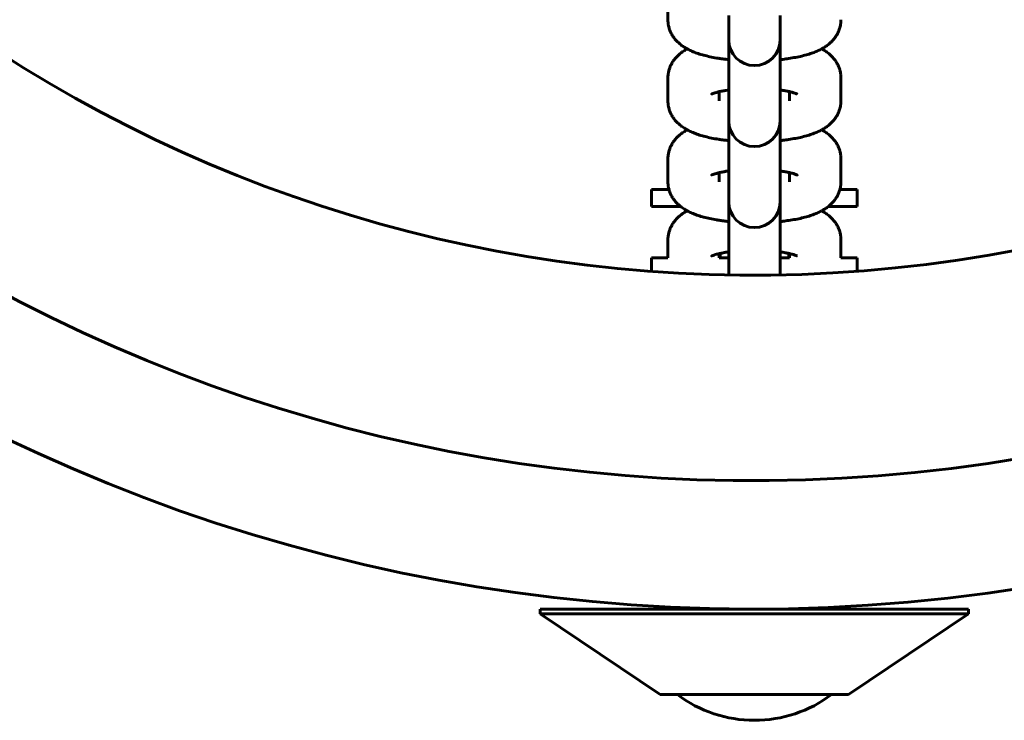
# Model space of a CAD drawing. Units: millimetres. Extents: x -56 to 1267, y -215 to 215.
# Drawn here: x 964 to 1079, y -215 to -133 of the extents above; entities that cross this region are included whole.
import ezdxf

# ---------------------------------------------------------------- set-up
doc = ezdxf.new("R2010")
doc.units = ezdxf.units.MM
doc.linetypes.add('K5LT_BASIC', pattern=[0])

msp = doc.modelspace()

# ---------------------------------------------------------------- linework, layer by layer
at = {"color": 150, "linetype": 'K5LT_BASIC', "lineweight": 60}
for p, q in [((1039.9, -132.67), (1039.9, -130.04)), ((1047, -134.81), (1047, -132.17)), ((1053, -134.81), (1053, -132.17)), ((1047, -134.81), (1047, -135.04)), ((1047, -141.63), (1047, -135.04)), ((1053, -134.81), (1053, -135.04)), ((1053, -141.63), (1053, -135.04)), ((1039.9, -142.13), (1039.9, -139.5)), ((1060.1, -139.5), (1060.1, -142.13)), ((1045.9, -142.13), (1045.9, -141.08)), ((1054.1, -141.08), (1054.1, -142.13)), ((1045.9, -142.13), (1045.9, -142.13)), ((1047, -144.26), (1047, -141.63)), ((1053, -144.26), (1053, -141.63)), ((1054.1, -142.13), (1054.1, -142.13)), ((1047, -144.26), (1047, -144.5)), ((1047, -151.09), (1047, -144.5)), ((1053, -144.26), (1053, -144.5)), ((1053, -151.09), (1053, -144.5)), ((1039.9, -151.59), (1039.9, -148.95)), ((1060.1, -148.95), (1060.1, -151.59)), ((1045.9, -151.59), (1045.9, -150.53)), ((1054.1, -150.53), (1054.1, -151.59)), ((1045.9, -151.59), (1045.9, -151.59)), ((1047, -153.72), (1047, -151.09)), ((1053, -153.72), (1053, -151.09)), ((1054.1, -151.59), (1054.1, -151.59)), ((1040.02, -152.5), (1038, -152.5)), ((1038, -152.5), (1038, -154.5)), ((1062, -152.5), (1059.98, -152.5)), ((1062, -152.5), (1062, -154.5)), ((1047, -153.72), (1047, -153.96)), ((1047, -160.55), (1047, -153.96)), ((1053, -153.72), (1053, -153.96)), ((1053, -160.55), (1053, -153.96)), ((1041.39, -154.5), (1038, -154.5)), ((1062, -154.5), (1058.61, -154.5)), ((1039.9, -160.5), (1039.9, -158.41)), ((1060.1, -158.41), (1060.1, -160.5)), ((1039.9, -160.5), (1038, -160.5)), ((1038, -160.5), (1038, -162.06)), ((1045.9, -160.5), (1045.9, -159.99)), ((1047, -160.5), (1045.9, -160.5)), ((1046, -159.97), (1046, -160.5)), ((1047, -162.47), (1047, -160.55)), ((1054.1, -160.5), (1053, -160.5)), ((1053, -162.47), (1053, -160.55)), ((1054, -159.97), (1054, -160.5)), ((1054.1, -159.99), (1054.1, -160.5)), ((1062, -160.5), (1060.1, -160.5)), ((1062, -160.5), (1062, -162.06)), ((1025, -201.5), (1025, -202.06)), ((1042.59, -201.5), (1025, -201.5)), ((1042.59, -202.06), (1025, -202.06)), ((1025, -202.06), (1039, -211.5)), ((1075, -201.5), (1042.59, -201.5)), ((1075, -202.06), (1042.59, -202.06)), ((1046, -201.46), (1046, -201.5)), ((1054, -201.46), (1054, -201.5)), ((1075, -202.06), (1061, -211.5)), ((1075, -201.5), (1075, -202.06)), ((1046.74, -211.5), (1039, -211.5)), ((1061, -211.5), (1046.74, -211.5))]:
    msp.add_line(p, q, dxfattribs=at)
for centre, radius, start, end in [((1050, 0), 201.5, 195.5447, 0), ((1050, 0), 186.5, 196.8307, 0), ((1050, 0), 162.5, 199.4089, 0), ((1050, -135.04), 3, 180, 0), ((1050, -144.5), 3, 180, 0), ((1050, -153.96), 3, 180, 0), ((1050, -199.5), 15, 233.1301, 270), ((1050, -199.5), 15, 270, 306.8699)]:
    msp.add_arc(centre, radius, start, end, dxfattribs=at)
for points, knots in [([(1047, -137.33), (1046.93, -137.33), (1046.86, -137.32), (1046.75, -137.31), (1046.71, -137.3), (1046.59, -137.29), (1046.51, -137.28), (1046.29, -137.25), (1046.14, -137.23), (1045.86, -137.19), (1045.73, -137.17), (1045.32, -137.1), (1045.06, -137.05), (1044.56, -136.94), (1044.32, -136.88), (1043.86, -136.76), (1043.65, -136.7), (1043.23, -136.56), (1043.03, -136.49), (1042.65, -136.33), (1042.47, -136.25), (1042.24, -136.13), (1042.2, -136.11), (1042.04, -136.02), (1041.93, -135.96), (1041.67, -135.8), (1041.53, -135.7), (1041.39, -135.59), (1041.39, -135.59), (1041.27, -135.48), (1041.14, -135.38), (1040.92, -135.16), (1040.82, -135.05), (1040.63, -134.82), (1040.54, -134.7), (1040.42, -134.52), (1040.39, -134.45), (1040.28, -134.27), (1040.22, -134.14), (1040.14, -133.95), (1040.12, -133.89), (1040.07, -133.76), (1040.05, -133.69), (1040.03, -133.61), (1040.03, -133.6), (1040.01, -133.53), (1039.99, -133.47), (1039.95, -133.29), (1039.93, -133.15), (1039.91, -132.9), (1039.9, -132.79), (1039.9, -132.67)], [14.537018, 14.537018, 14.537018, 14.537018, 14.726933, 14.726933, 14.825369, 14.825369, 15.047665, 15.047665, 15.444194, 15.444194, 15.826616, 15.826616, 16.598647, 16.598647, 17.353321, 17.353321, 18.071792, 18.071792, 18.788838, 18.788838, 19.467637, 19.467637, 19.647837, 19.647837, 20.083538, 20.083538, 20.658016, 20.658016, 20.663828, 20.663828, 21.178193, 21.178193, 21.647758, 21.647758, 22.085715, 22.085715, 22.300991, 22.300991, 22.703882, 22.703882, 22.893367, 22.893367, 23.094075, 23.094075, 23.132485, 23.132485, 23.296858, 23.296858, 23.675422, 23.675422, 24, 24, 24, 24]), ([(1060.1, -132.67), (1060.1, -132.8), (1060.09, -132.94), (1060.06, -133.2), (1060.04, -133.33), (1060, -133.5), (1059.99, -133.54), (1059.95, -133.67), (1059.93, -133.75), (1059.9, -133.83), (1059.9, -133.84), (1059.85, -133.98), (1059.8, -134.1), (1059.68, -134.34), (1059.61, -134.46), (1059.52, -134.6), (1059.5, -134.63), (1059.4, -134.77), (1059.32, -134.89), (1059.13, -135.11), (1059.03, -135.22), (1058.83, -135.41), (1058.72, -135.5), (1058.6, -135.59), (1058.6, -135.6), (1058.46, -135.7), (1058.34, -135.79), (1058.09, -135.95), (1057.97, -136.01), (1057.83, -136.1), (1057.81, -136.11), (1057.63, -136.2), (1057.48, -136.27), (1057.16, -136.41), (1057, -136.47), (1056.63, -136.61), (1056.43, -136.67), (1056.01, -136.8), (1055.78, -136.86), (1055.31, -136.97), (1055.06, -137.02), (1054.55, -137.12), (1054.29, -137.17), (1054.01, -137.21), (1054, -137.21), (1053.77, -137.24), (1053.55, -137.27), (1053.27, -137.31), (1053.21, -137.31), (1053.11, -137.32), (1053.05, -137.33), (1053, -137.33)], [0, 0, 0, 0, 0.371381, 0.371381, 0.744867, 0.744867, 0.865553, 0.865553, 1.103627, 1.103627, 1.124847, 1.124847, 1.508734, 1.508734, 1.902793, 1.902793, 2.005804, 2.005804, 2.430734, 2.430734, 2.878019, 2.878019, 3.31839, 3.31839, 3.353106, 3.353106, 3.863396, 3.863396, 4.334005, 4.334005, 4.419159, 4.419159, 5.006567, 5.006567, 5.593975, 5.593975, 6.288214, 6.288214, 7.017367, 7.017367, 7.766382, 7.766382, 8.52657, 8.52657, 8.539151, 8.539151, 9.156768, 9.156768, 9.303194, 9.303194, 9.445162, 9.445162, 9.445162, 9.445162]), ([(1039.9, -139.5), (1039.9, -139.36), (1039.91, -139.23), (1039.94, -138.97), (1039.96, -138.83), (1040.02, -138.57), (1040.06, -138.44), (1040.15, -138.19), (1040.2, -138.07), (1040.31, -137.85), (1040.36, -137.76), (1040.48, -137.55), (1040.57, -137.43), (1040.74, -137.21), (1040.83, -137.1), (1041.03, -136.89), (1041.14, -136.78), (1041.37, -136.59), (1041.49, -136.5), (1041.75, -136.32), (1041.88, -136.24), (1042.06, -136.13), (1042.1, -136.11), (1042.15, -136.08)], [0, 0, 0, 0, 0.387373, 0.387373, 0.776983, 0.776983, 1.173497, 1.173497, 1.572343, 1.572343, 1.891635, 1.891635, 2.325369, 2.325369, 2.78106, 2.78106, 3.262967, 3.262967, 3.776674, 3.776674, 4.329694, 4.329694, 4.514503, 4.514503, 4.514503, 4.514503]), ([(1057.85, -136.08), (1057.99, -136.16), (1058.12, -136.24), (1058.4, -136.42), (1058.53, -136.51), (1058.79, -136.72), (1058.9, -136.83), (1059.12, -137.05), (1059.22, -137.16), (1059.41, -137.39), (1059.49, -137.52), (1059.64, -137.76), (1059.71, -137.89), (1059.83, -138.14), (1059.88, -138.27), (1059.97, -138.53), (1060, -138.66), (1060.06, -138.92), (1060.07, -139.06), (1060.1, -139.29), (1060.1, -139.39), (1060.1, -139.5)], [20.471734, 20.471734, 20.471734, 20.471734, 21.027534, 21.027534, 21.612148, 21.612148, 22.134896, 22.134896, 22.616947, 22.616947, 23.070798, 23.070798, 23.504586, 23.504586, 23.912829, 23.912829, 24.311382, 24.311382, 24.705733, 24.705733, 25, 25, 25, 25]), ([(1045.03, -141.34), (1045.02, -141.35), (1045.01, -141.36), (1045.01, -141.36), (1045.01, -141.36), (1045.03, -141.35), (1045.06, -141.33), (1045.16, -141.29), (1045.21, -141.27), (1045.36, -141.22), (1045.46, -141.19), (1045.61, -141.15), (1045.65, -141.14), (1045.76, -141.11), (1045.83, -141.09), (1045.92, -141.07), (1045.94, -141.07), (1045.98, -141.06), (1045.99, -141.06), (1046.15, -141.02), (1046.29, -140.99), (1046.53, -140.95), (1046.6, -140.94), (1046.78, -140.91), (1046.89, -140.89), (1047, -140.88)], [0, 0, 0, 0, 0.733019, 0.733019, 1.024191, 1.024191, 1.830879, 1.830879, 2.646757, 2.646757, 3.600128, 3.600128, 3.932372, 3.932372, 4.460989, 4.460989, 4.616556, 4.616556, 4.69897, 4.69897, 5.6851, 5.6851, 6.133062, 6.133062, 6.748829, 6.748829, 6.748829, 6.748829]), ([(1053, -140.88), (1053.02, -140.88), (1053.04, -140.88), (1053.15, -140.9), (1053.24, -140.91), (1053.41, -140.94), (1053.5, -140.95), (1053.73, -141), (1053.86, -141.02), (1053.99, -141.05), (1053.99, -141.05), (1054.03, -141.06), (1054.07, -141.07), (1054.17, -141.09), (1054.24, -141.11), (1054.34, -141.14), (1054.37, -141.14), (1054.52, -141.19), (1054.63, -141.22), (1054.79, -141.27), (1054.86, -141.3), (1054.95, -141.34), (1054.98, -141.35), (1054.99, -141.36), (1054.99, -141.36), (1054.99, -141.36)], [16.634656, 16.634656, 16.634656, 16.634656, 16.760065, 16.760065, 17.2517, 17.2517, 17.786692, 17.786692, 18.647138, 18.647138, 18.687548, 18.687548, 18.925297, 18.925297, 19.453972, 19.453972, 19.714503, 19.714503, 20.736892, 20.736892, 21.645361, 21.645361, 22.524653, 22.524653, 23, 23, 23, 23]), ([(1047, -146.79), (1046.93, -146.79), (1046.86, -146.78), (1046.75, -146.76), (1046.71, -146.76), (1046.59, -146.75), (1046.51, -146.74), (1046.29, -146.71), (1046.14, -146.69), (1045.86, -146.65), (1045.73, -146.62), (1045.32, -146.56), (1045.06, -146.51), (1044.56, -146.4), (1044.32, -146.34), (1043.86, -146.22), (1043.65, -146.16), (1043.23, -146.02), (1043.03, -145.94), (1042.65, -145.79), (1042.47, -145.71), (1042.24, -145.59), (1042.2, -145.57), (1042.04, -145.48), (1041.93, -145.41), (1041.67, -145.25), (1041.53, -145.15), (1041.39, -145.05), (1041.39, -145.04), (1041.27, -144.94), (1041.14, -144.84), (1040.92, -144.62), (1040.82, -144.51), (1040.63, -144.28), (1040.54, -144.16), (1040.42, -143.97), (1040.39, -143.91), (1040.28, -143.72), (1040.22, -143.6), (1040.14, -143.41), (1040.12, -143.35), (1040.07, -143.22), (1040.05, -143.15), (1040.03, -143.07), (1040.03, -143.06), (1040.01, -142.99), (1039.99, -142.93), (1039.95, -142.74), (1039.93, -142.61), (1039.91, -142.36), (1039.9, -142.24), (1039.9, -142.13)], [14.537018, 14.537018, 14.537018, 14.537018, 14.726933, 14.726933, 14.825369, 14.825369, 15.047665, 15.047665, 15.444194, 15.444194, 15.826616, 15.826616, 16.598647, 16.598647, 17.353321, 17.353321, 18.071792, 18.071792, 18.788838, 18.788838, 19.467637, 19.467637, 19.647837, 19.647837, 20.083538, 20.083538, 20.658016, 20.658016, 20.663828, 20.663828, 21.178193, 21.178193, 21.647758, 21.647758, 22.085715, 22.085715, 22.300991, 22.300991, 22.703882, 22.703882, 22.893367, 22.893367, 23.094075, 23.094075, 23.132485, 23.132485, 23.296858, 23.296858, 23.675422, 23.675422, 24, 24, 24, 24]), ([(1060.1, -142.13), (1060.1, -142.26), (1060.09, -142.39), (1060.06, -142.66), (1060.04, -142.79), (1060, -142.96), (1059.99, -143), (1059.95, -143.12), (1059.93, -143.2), (1059.9, -143.29), (1059.9, -143.3), (1059.85, -143.43), (1059.8, -143.56), (1059.68, -143.8), (1059.61, -143.92), (1059.52, -144.06), (1059.5, -144.09), (1059.4, -144.23), (1059.32, -144.35), (1059.13, -144.56), (1059.03, -144.67), (1058.83, -144.87), (1058.72, -144.95), (1058.6, -145.05), (1058.6, -145.06), (1058.46, -145.16), (1058.34, -145.25), (1058.09, -145.41), (1057.97, -145.47), (1057.83, -145.55), (1057.81, -145.56), (1057.63, -145.66), (1057.48, -145.73), (1057.16, -145.87), (1057, -145.93), (1056.63, -146.06), (1056.43, -146.13), (1056.01, -146.26), (1055.78, -146.32), (1055.31, -146.43), (1055.06, -146.48), (1054.55, -146.58), (1054.29, -146.62), (1054.01, -146.66), (1054, -146.67), (1053.77, -146.7), (1053.55, -146.73), (1053.27, -146.76), (1053.21, -146.77), (1053.11, -146.78), (1053.05, -146.79), (1053, -146.79)], [0, 0, 0, 0, 0.371381, 0.371381, 0.744867, 0.744867, 0.865553, 0.865553, 1.103627, 1.103627, 1.124847, 1.124847, 1.508734, 1.508734, 1.902793, 1.902793, 2.005804, 2.005804, 2.430734, 2.430734, 2.878019, 2.878019, 3.31839, 3.31839, 3.353106, 3.353106, 3.863396, 3.863396, 4.334005, 4.334005, 4.419159, 4.419159, 5.006567, 5.006567, 5.593975, 5.593975, 6.288214, 6.288214, 7.017367, 7.017367, 7.766382, 7.766382, 8.52657, 8.52657, 8.539151, 8.539151, 9.156768, 9.156768, 9.303194, 9.303194, 9.445162, 9.445162, 9.445162, 9.445162]), ([(1039.9, -148.95), (1039.9, -148.82), (1039.91, -148.69), (1039.94, -148.42), (1039.96, -148.29), (1040.02, -148.03), (1040.06, -147.9), (1040.15, -147.65), (1040.2, -147.53), (1040.31, -147.31), (1040.36, -147.22), (1040.48, -147.01), (1040.57, -146.89), (1040.74, -146.67), (1040.83, -146.55), (1041.03, -146.34), (1041.14, -146.24), (1041.37, -146.05), (1041.49, -145.96), (1041.75, -145.78), (1041.88, -145.7), (1042.06, -145.59), (1042.1, -145.56), (1042.15, -145.54)], [0, 0, 0, 0, 0.387373, 0.387373, 0.776983, 0.776983, 1.173497, 1.173497, 1.572343, 1.572343, 1.891635, 1.891635, 2.325369, 2.325369, 2.78106, 2.78106, 3.262967, 3.262967, 3.776674, 3.776674, 4.329694, 4.329694, 4.514503, 4.514503, 4.514503, 4.514503]), ([(1057.85, -145.54), (1057.99, -145.62), (1058.12, -145.69), (1058.4, -145.87), (1058.53, -145.97), (1058.79, -146.18), (1058.9, -146.28), (1059.12, -146.5), (1059.22, -146.62), (1059.41, -146.85), (1059.49, -146.97), (1059.64, -147.22), (1059.71, -147.34), (1059.83, -147.6), (1059.88, -147.73), (1059.97, -147.99), (1060, -148.12), (1060.06, -148.38), (1060.07, -148.52), (1060.1, -148.75), (1060.1, -148.85), (1060.1, -148.95)], [20.471734, 20.471734, 20.471734, 20.471734, 21.027534, 21.027534, 21.612148, 21.612148, 22.134896, 22.134896, 22.616947, 22.616947, 23.070798, 23.070798, 23.504586, 23.504586, 23.912829, 23.912829, 24.311382, 24.311382, 24.705733, 24.705733, 25, 25, 25, 25]), ([(1045.03, -150.8), (1045.02, -150.81), (1045.01, -150.82), (1045.01, -150.82), (1045.01, -150.81), (1045.03, -150.8), (1045.06, -150.79), (1045.16, -150.75), (1045.21, -150.73), (1045.36, -150.68), (1045.46, -150.65), (1045.61, -150.61), (1045.65, -150.59), (1045.76, -150.57), (1045.83, -150.55), (1045.92, -150.53), (1045.94, -150.52), (1045.98, -150.52), (1045.99, -150.51), (1046.15, -150.48), (1046.29, -150.45), (1046.53, -150.41), (1046.6, -150.39), (1046.78, -150.37), (1046.89, -150.35), (1047, -150.33)], [0, 0, 0, 0, 0.733019, 0.733019, 1.024191, 1.024191, 1.830879, 1.830879, 2.646757, 2.646757, 3.600128, 3.600128, 3.932372, 3.932372, 4.460989, 4.460989, 4.616556, 4.616556, 4.69897, 4.69897, 5.6851, 5.6851, 6.133062, 6.133062, 6.748829, 6.748829, 6.748829, 6.748829]), ([(1053, -150.33), (1053.02, -150.34), (1053.04, -150.34), (1053.15, -150.36), (1053.24, -150.37), (1053.41, -150.4), (1053.5, -150.41), (1053.73, -150.45), (1053.86, -150.48), (1053.99, -150.51), (1053.99, -150.51), (1054.03, -150.52), (1054.07, -150.53), (1054.17, -150.55), (1054.24, -150.57), (1054.34, -150.59), (1054.37, -150.6), (1054.52, -150.64), (1054.63, -150.67), (1054.79, -150.73), (1054.86, -150.76), (1054.95, -150.79), (1054.98, -150.81), (1054.99, -150.82), (1054.99, -150.82), (1054.99, -150.81)], [16.634656, 16.634656, 16.634656, 16.634656, 16.760065, 16.760065, 17.2517, 17.2517, 17.786692, 17.786692, 18.647138, 18.647138, 18.687548, 18.687548, 18.925297, 18.925297, 19.453972, 19.453972, 19.714503, 19.714503, 20.736892, 20.736892, 21.645361, 21.645361, 22.524653, 22.524653, 23, 23, 23, 23]), ([(1047, -156.25), (1046.93, -156.24), (1046.86, -156.23), (1046.75, -156.22), (1046.71, -156.22), (1046.59, -156.2), (1046.51, -156.19), (1046.29, -156.16), (1046.14, -156.14), (1045.86, -156.1), (1045.73, -156.08), (1045.32, -156.01), (1045.06, -155.96), (1044.56, -155.86), (1044.32, -155.8), (1043.86, -155.68), (1043.65, -155.61), (1043.23, -155.47), (1043.03, -155.4), (1042.65, -155.24), (1042.47, -155.16), (1042.24, -155.05), (1042.2, -155.02), (1042.04, -154.93), (1041.93, -154.87), (1041.67, -154.71), (1041.53, -154.61), (1041.39, -154.5), (1041.39, -154.5), (1041.27, -154.39), (1041.14, -154.3), (1040.92, -154.08), (1040.82, -153.97), (1040.63, -153.73), (1040.54, -153.62), (1040.42, -153.43), (1040.39, -153.37), (1040.28, -153.18), (1040.22, -153.06), (1040.14, -152.87), (1040.12, -152.8), (1040.07, -152.67), (1040.05, -152.61), (1040.03, -152.53), (1040.03, -152.51), (1040.01, -152.44), (1039.99, -152.39), (1039.95, -152.2), (1039.93, -152.07), (1039.91, -151.82), (1039.9, -151.7), (1039.9, -151.59)], [14.537018, 14.537018, 14.537018, 14.537018, 14.726933, 14.726933, 14.825369, 14.825369, 15.047665, 15.047665, 15.444194, 15.444194, 15.826616, 15.826616, 16.598647, 16.598647, 17.353321, 17.353321, 18.071792, 18.071792, 18.788838, 18.788838, 19.467637, 19.467637, 19.647837, 19.647837, 20.083538, 20.083538, 20.658016, 20.658016, 20.663828, 20.663828, 21.178193, 21.178193, 21.647758, 21.647758, 22.085715, 22.085715, 22.300991, 22.300991, 22.703882, 22.703882, 22.893367, 22.893367, 23.094075, 23.094075, 23.132485, 23.132485, 23.296858, 23.296858, 23.675422, 23.675422, 24, 24, 24, 24]), ([(1060.1, -151.59), (1060.1, -151.72), (1060.09, -151.85), (1060.06, -152.12), (1060.04, -152.25), (1060, -152.42), (1059.99, -152.46), (1059.95, -152.58), (1059.93, -152.66), (1059.9, -152.75), (1059.9, -152.75), (1059.85, -152.89), (1059.8, -153.01), (1059.68, -153.26), (1059.61, -153.37), (1059.52, -153.51), (1059.5, -153.54), (1059.4, -153.69), (1059.32, -153.81), (1059.13, -154.02), (1059.03, -154.13), (1058.83, -154.32), (1058.72, -154.41), (1058.6, -154.51), (1058.6, -154.51), (1058.46, -154.62), (1058.34, -154.7), (1058.09, -154.86), (1057.97, -154.93), (1057.83, -155.01), (1057.81, -155.02), (1057.63, -155.11), (1057.48, -155.19), (1057.16, -155.32), (1057, -155.39), (1056.63, -155.52), (1056.43, -155.59), (1056.01, -155.71), (1055.78, -155.77), (1055.31, -155.89), (1055.06, -155.94), (1054.55, -156.04), (1054.29, -156.08), (1054.01, -156.12), (1054, -156.12), (1053.77, -156.15), (1053.55, -156.18), (1053.27, -156.22), (1053.21, -156.23), (1053.11, -156.24), (1053.05, -156.24), (1053, -156.25)], [0, 0, 0, 0, 0.371381, 0.371381, 0.744867, 0.744867, 0.865553, 0.865553, 1.103627, 1.103627, 1.124847, 1.124847, 1.508734, 1.508734, 1.902793, 1.902793, 2.005804, 2.005804, 2.430734, 2.430734, 2.878019, 2.878019, 3.31839, 3.31839, 3.353106, 3.353106, 3.863396, 3.863396, 4.334005, 4.334005, 4.419159, 4.419159, 5.006567, 5.006567, 5.593975, 5.593975, 6.288214, 6.288214, 7.017367, 7.017367, 7.766382, 7.766382, 8.52657, 8.52657, 8.539151, 8.539151, 9.156768, 9.156768, 9.303194, 9.303194, 9.445162, 9.445162, 9.445162, 9.445162]), ([(1039.9, -158.41), (1039.9, -158.28), (1039.91, -158.14), (1039.94, -157.88), (1039.96, -157.75), (1040.02, -157.49), (1040.06, -157.36), (1040.15, -157.11), (1040.2, -156.98), (1040.31, -156.77), (1040.36, -156.68), (1040.48, -156.47), (1040.57, -156.35), (1040.74, -156.12), (1040.83, -156.01), (1041.03, -155.8), (1041.14, -155.7), (1041.37, -155.5), (1041.49, -155.41), (1041.75, -155.23), (1041.88, -155.15), (1042.06, -155.05), (1042.1, -155.02), (1042.15, -155)], [0, 0, 0, 0, 0.387373, 0.387373, 0.776983, 0.776983, 1.173497, 1.173497, 1.572343, 1.572343, 1.891635, 1.891635, 2.325369, 2.325369, 2.78106, 2.78106, 3.262967, 3.262967, 3.776674, 3.776674, 4.329694, 4.329694, 4.514503, 4.514503, 4.514503, 4.514503]), ([(1057.85, -155), (1057.99, -155.08), (1058.12, -155.15), (1058.4, -155.33), (1058.53, -155.43), (1058.79, -155.64), (1058.9, -155.74), (1059.12, -155.96), (1059.22, -156.08), (1059.41, -156.31), (1059.49, -156.43), (1059.64, -156.67), (1059.71, -156.8), (1059.83, -157.06), (1059.88, -157.18), (1059.97, -157.44), (1060, -157.58), (1060.06, -157.84), (1060.07, -157.97), (1060.1, -158.21), (1060.1, -158.31), (1060.1, -158.41)], [20.471734, 20.471734, 20.471734, 20.471734, 21.027534, 21.027534, 21.612148, 21.612148, 22.134896, 22.134896, 22.616947, 22.616947, 23.070798, 23.070798, 23.504586, 23.504586, 23.912829, 23.912829, 24.311382, 24.311382, 24.705733, 24.705733, 25, 25, 25, 25]), ([(1045.03, -160.26), (1045.02, -160.27), (1045.01, -160.27), (1045.01, -160.27), (1045.01, -160.27), (1045.03, -160.26), (1045.06, -160.25), (1045.16, -160.21), (1045.21, -160.19), (1045.36, -160.13), (1045.46, -160.1), (1045.61, -160.06), (1045.65, -160.05), (1045.76, -160.02), (1045.83, -160.01), (1045.92, -159.99), (1045.94, -159.98), (1045.98, -159.97), (1045.99, -159.97), (1046.15, -159.94), (1046.29, -159.91), (1046.53, -159.86), (1046.6, -159.85), (1046.78, -159.82), (1046.89, -159.81), (1047, -159.79)], [0, 0, 0, 0, 0.733019, 0.733019, 1.024191, 1.024191, 1.830879, 1.830879, 2.646757, 2.646757, 3.600128, 3.600128, 3.932372, 3.932372, 4.460989, 4.460989, 4.616556, 4.616556, 4.69897, 4.69897, 5.6851, 5.6851, 6.133062, 6.133062, 6.748829, 6.748829, 6.748829, 6.748829]), ([(1053, -159.79), (1053.02, -159.79), (1053.04, -159.8), (1053.15, -159.81), (1053.24, -159.83), (1053.41, -159.85), (1053.5, -159.87), (1053.73, -159.91), (1053.86, -159.94), (1053.99, -159.96), (1053.99, -159.97), (1054.03, -159.97), (1054.07, -159.98), (1054.17, -160.01), (1054.24, -160.02), (1054.34, -160.05), (1054.37, -160.06), (1054.52, -160.1), (1054.63, -160.13), (1054.79, -160.19), (1054.86, -160.21), (1054.95, -160.25), (1054.98, -160.27), (1054.99, -160.27), (1054.99, -160.27), (1054.99, -160.27)], [16.634656, 16.634656, 16.634656, 16.634656, 16.760065, 16.760065, 17.2517, 17.2517, 17.786692, 17.786692, 18.647138, 18.647138, 18.687548, 18.687548, 18.925297, 18.925297, 19.453972, 19.453972, 19.714503, 19.714503, 20.736892, 20.736892, 21.645361, 21.645361, 22.524653, 22.524653, 23, 23, 23, 23])]:
    msp.add_open_spline(points, degree=3, knots=knots, dxfattribs=at)

doc.saveas('drawing.dxf')
